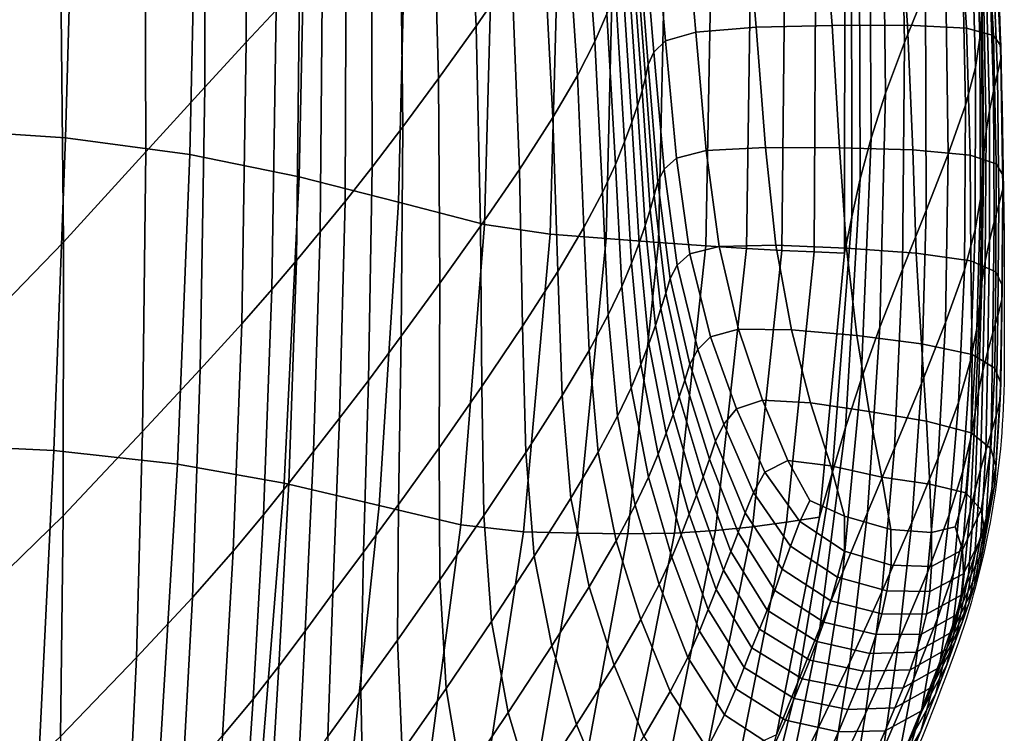
# Model space of a CAD drawing. Units: millimetres. Extents: x -1 to 605, y -613 to 1.
# Drawn here: x 510 to 605, y -408 to -339 of the extents above; entities that cross this region are included whole.
import ezdxf

# ---------------------------------------------------------------- set-up
doc = ezdxf.new("R2010")
doc.units = ezdxf.units.MM
doc.header["$MEASUREMENT"] = 0
doc.layers.add('FABRIC', color=7, linetype='Continuous')
doc.layers.add('GROUND', color=7, linetype='Continuous')

# ---------------------------------------------------------------- blocks, each defined once
blk = doc.blocks.new('FABRIC_UFBP17')
for points in [[(513.552, -331.7, 513.578), (512.86, -303.889, 512.55), (502.926, -315.376, 505.022), (503.75, -342.395, 506.571)], [(531.463, -340.94, 536.298), (534.329, -337.851, 543.786), (534.231, -308.629, 543.972), (531.44, -311.493, 536.313)], [(596.952, -335.941, 609.194), (594.935, -340.978, 593.897), (594.426, -313.211, 595.066), (596.227, -308.972, 610.642)], [(553.628, -339.396, 610.678), (557.081, -334.365, 623.813), (555.508, -311.038, 625.496), (552.513, -315.516, 612.062)], [(527.454, -315.817, 528.67), (527.457, -345.289, 528.889), (531.463, -340.94, 536.298), (531.44, -311.493, 536.313)], [(594.935, -340.978, 593.897), (593.092, -345.85, 578.004), (592.773, -317.308, 578.916), (594.426, -313.211, 595.066)], [(521.688, -322.315, 521.079), (521.767, -351.518, 521.63), (527.457, -345.289, 528.889), (527.454, -315.817, 528.67)], [(549.338, -319.964, 598.537), (550.012, -344.435, 597.409), (553.628, -339.396, 610.678), (552.513, -315.516, 612.062)], [(592.773, -317.308, 578.916), (593.092, -345.85, 578.004), (591.706, -350.185, 562.069), (591.523, -320.952, 562.746)], [(514.893, -319.369, 434.761), (514.02, -350.169, 435.153), (500.061, -349.23, 429.597), (501.406, -318.296, 428.777)], [(601.603, -320.952, 654.343), (601.676, -318.808, 661.484), (602.345, -338.224, 658.883), (602.213, -340.525, 652.093)], [(526.028, -351.787, 441.393), (514.02, -350.169, 435.153), (514.893, -319.369, 434.761), (526.683, -321.027, 441.229)], [(546.26, -324.058, 586.005), (546.559, -349.092, 585.093), (550.012, -344.435, 597.409), (549.338, -319.964, 598.537)], [(566.24, -338.203, 656.651), (564.711, -320.135, 659.274), (563.685, -322.723, 653.056), (565.082, -340.851, 650.765)], [(536.575, -353.915, 448.144), (526.028, -351.787, 441.393), (526.683, -321.027, 441.229), (537.2, -323.124, 448.059)], [(591.523, -320.952, 562.746), (591.706, -350.185, 562.069), (590.663, -354.116, 546.103), (590.573, -324.255, 546.561)], [(601.776, -343.362, 643.998), (601.235, -323.553, 645.939), (601.603, -320.952, 654.343), (602.213, -340.525, 652.093)], [(513.845, -360.247, 514.59), (521.767, -351.518, 521.63), (521.688, -322.315, 521.079), (513.552, -331.7, 513.578)], [(563.685, -322.723, 653.056), (562.187, -325.886, 645.343), (563.407, -344.14, 643.388), (565.082, -340.851, 650.765)], [(546.87, -325.514, 455.131), (546.148, -356.382, 455.237), (536.575, -353.915, 448.144), (537.2, -323.124, 448.059)], [(600.826, -347.01, 634.109), (600.384, -326.856, 635.771), (601.235, -323.553, 645.939), (601.776, -343.362, 643.998)], [(543.597, -352.979, 574.816), (546.559, -349.092, 585.093), (546.26, -324.058, 586.005), (543.551, -327.475, 575.547)], [(586.807, -324.537, 692.448), (579.421, -324.907, 690.56), (580.647, -339.497, 686.637), (587.948, -339.312, 688.375)], [(595.216, -339.299, 689.706), (594.172, -324.338, 693.906), (586.807, -324.537, 692.448), (587.948, -339.312, 688.375)], [(590.663, -354.116, 546.103), (589.847, -357.779, 530.116), (589.824, -327.332, 530.367), (590.573, -324.255, 546.561)], [(600.915, -339.58, 690.09), (599.969, -324.457, 694.37), (594.172, -324.338, 693.906), (595.216, -339.299, 689.706)], [(602.653, -325.041, 693.279), (599.969, -324.457, 694.37), (600.915, -339.58, 690.09), (603.513, -340.28, 688.988)], [(555.265, -327.577, 462.014), (554.434, -358.525, 462.171), (546.148, -356.382, 455.237), (546.87, -325.514, 455.131)], [(574.799, -339.958, 684.488), (573.528, -325.528, 688.226), (570.644, -326.481, 685.434), (571.894, -340.8, 681.926)], [(579.421, -324.907, 690.56), (573.528, -325.528, 688.226), (574.799, -339.958, 684.488), (580.647, -339.497, 686.637)], [(603.44, -325.974, 691.08), (602.653, -325.041, 693.279), (603.513, -340.28, 688.988), (604.218, -341.293, 686.845)], [(562.187, -325.886, 645.343), (560.043, -329.732, 635.731), (561.038, -348.211, 634.093), (563.407, -344.14, 643.388)], [(571.894, -340.8, 681.926), (570.644, -326.481, 685.434), (569.569, -327.635, 682.362), (570.76, -341.885, 679.1)], [(604.239, -342.517, 684.106), (603.546, -327.141, 688.218), (603.44, -325.974, 691.08), (604.218, -341.293, 686.845)], [(540.99, -356.293, 566.053), (543.597, -352.979, 574.816), (543.551, -327.475, 575.547), (541.108, -330.388, 566.63)], [(589.847, -357.779, 530.116), (589.146, -361.308, 514.119), (589.176, -330.295, 514.168), (589.824, -327.332, 530.367)], [(598.862, -331.109, 623.337), (600.384, -326.856, 635.771), (600.826, -347.01, 634.109), (599.152, -351.745, 621.933)], [(603.898, -343.967, 680.793), (603.298, -328.557, 684.696), (603.546, -327.141, 688.218), (604.239, -342.517, 684.106)], [(560.777, -359.462, 468.302), (554.434, -358.525, 462.171), (555.265, -327.577, 462.014), (561.594, -328.491, 468.146)], [(566.158, -359.886, 474.184), (560.777, -359.462, 468.302), (561.594, -328.491, 468.146), (566.904, -328.913, 474.05)], [(569.569, -327.635, 682.362), (569.099, -328.86, 679.192), (570.225, -343.073, 676.156), (570.76, -341.885, 679.1)], [(571.878, -329.294, 480.12), (571.213, -360.27, 480.229), (566.158, -359.886, 474.184), (566.904, -328.913, 474.05)], [(569.099, -328.86, 679.192), (568.892, -330.121, 675.97), (569.957, -344.335, 673.127), (570.225, -343.073, 676.156)], [(576.347, -329.615, 486.436), (575.778, -360.595, 486.519), (571.213, -360.27, 480.229), (571.878, -329.294, 480.12)], [(603.022, -330.24, 680.515), (603.298, -328.557, 684.696), (603.898, -343.967, 680.793), (603.518, -345.657, 676.927)], [(538.827, -332.972, 558.72), (538.602, -359.233, 558.28), (540.99, -356.293, 566.053), (541.108, -330.388, 566.63)], [(561.038, -348.211, 634.093), (560.043, -329.732, 635.731), (557.081, -334.365, 623.813), (557.799, -353.206, 622.454)], [(569.957, -344.335, 673.127), (568.892, -330.121, 675.97), (568.606, -331.381, 672.746), (569.626, -345.64, 670.043)], [(579.691, -360.842, 493.134), (575.778, -360.595, 486.519), (576.347, -329.615, 486.436), (580.143, -329.856, 493.081)], [(583.114, -361.03, 499.993), (579.691, -360.842, 493.134), (580.143, -329.856, 493.081), (583.435, -330.036, 499.973)], [(586.39, -330.176, 507.029), (586.212, -361.179, 507.015), (583.114, -361.03, 499.993), (583.435, -330.036, 499.973)], [(589.176, -330.295, 514.168), (589.146, -361.308, 514.119), (586.212, -361.179, 507.015), (586.39, -330.176, 507.029)], [(602.754, -332.119, 675.759), (603.022, -330.24, 680.515), (603.518, -345.657, 676.927), (603.141, -347.53, 672.55)], [(596.952, -335.941, 609.194), (598.862, -331.109, 623.337), (599.152, -351.745, 621.933), (597.033, -357.162, 608.029)], [(504.286, -370.072, 508.094), (513.845, -360.247, 514.59), (513.552, -331.7, 513.578), (503.75, -342.395, 506.571)], [(569.626, -345.64, 670.043), (568.606, -331.381, 672.746), (568.219, -332.731, 669.361), (569.201, -347.06, 666.774)], [(602.812, -349.528, 667.707), (602.529, -334.123, 670.513), (602.754, -332.119, 675.759), (603.141, -347.53, 672.55)], [(536.601, -335.402, 551.283), (536.296, -361.996, 550.971), (538.602, -359.233, 558.28), (538.827, -332.972, 558.72)], [(568.219, -332.731, 669.361), (567.71, -334.258, 665.656), (568.652, -348.667, 663.188), (569.201, -347.06, 666.774)], [(602.572, -351.593, 662.441), (602.38, -336.182, 664.86), (602.529, -334.123, 670.513), (602.812, -349.528, 667.707)], [(557.799, -353.206, 622.454), (557.081, -334.365, 623.813), (553.628, -339.396, 610.678), (554.045, -358.683, 609.559)], [(567.71, -334.258, 665.656), (567.058, -336.053, 661.472), (567.948, -350.533, 659.157), (568.652, -348.667, 663.188)], [(533.937, -364.783, 543.604), (536.296, -361.996, 550.971), (536.601, -335.402, 551.283), (534.329, -337.851, 543.786)], [(567.948, -350.533, 659.157), (567.058, -336.053, 661.472), (566.24, -338.203, 656.651), (567.06, -352.729, 654.549)], [(594.744, -362.859, 592.958), (594.935, -340.978, 593.897), (596.952, -335.941, 609.194), (597.033, -357.162, 608.029)], [(602.345, -338.224, 658.883), (602.38, -336.182, 664.86), (602.572, -351.593, 662.441), (602.466, -353.666, 656.797)], [(531.017, -368.115, 536.276), (533.937, -364.783, 543.604), (534.329, -337.851, 543.786), (531.463, -340.94, 536.298)], [(567.06, -352.729, 654.549), (566.24, -338.203, 656.651), (565.082, -340.851, 650.765), (565.809, -355.431, 648.914)], [(602.213, -340.525, 652.093), (602.345, -338.224, 658.883), (602.466, -353.666, 656.797), (602.268, -356.046, 650.292)], [(553.628, -339.396, 610.678), (550.012, -344.435, 597.409), (550.129, -364.199, 596.497), (554.045, -358.683, 609.559)], [(574.799, -339.958, 684.488), (575.824, -351.371, 681.687), (581.546, -351.082, 683.654), (580.647, -339.497, 686.637)], [(580.647, -339.497, 686.637), (581.546, -351.082, 683.654), (588.661, -351.12, 685.226), (587.948, -339.312, 688.375)], [(588.661, -351.12, 685.226), (595.734, -351.336, 686.408), (595.216, -339.299, 689.706), (587.948, -339.312, 688.375)], [(595.734, -351.336, 686.408), (601.272, -351.826, 686.681), (600.915, -339.58, 690.09), (595.216, -339.299, 689.706)], [(600.915, -339.58, 690.09), (601.272, -351.826, 686.681), (603.782, -352.683, 685.526), (603.513, -340.28, 688.988)], [(565.082, -340.851, 650.765), (563.407, -344.14, 643.388), (564.018, -358.815, 641.803), (565.809, -355.431, 648.914)], [(571.747, -353.197, 676.692), (572.933, -352.131, 679.324), (571.894, -340.8, 681.926), (570.76, -341.885, 679.1)], [(572.933, -352.131, 679.324), (575.824, -351.371, 681.687), (574.799, -339.958, 684.488), (571.894, -340.8, 681.926)], [(601.756, -359.029, 642.446), (601.776, -343.362, 643.998), (602.213, -340.525, 652.093), (602.268, -356.046, 650.292)], [(603.513, -340.28, 688.988), (603.782, -352.683, 685.526), (604.439, -353.81, 683.392), (604.218, -341.293, 686.845)], [(527.457, -345.289, 528.889), (527.028, -372.517, 529.085), (531.017, -368.115, 536.276), (531.463, -340.94, 536.298)], [(592.564, -368.432, 577.277), (593.092, -345.85, 578.004), (594.935, -340.978, 593.897), (594.744, -362.859, 592.958)], [(604.439, -353.81, 683.392), (604.42, -355.111, 680.725), (604.239, -342.517, 684.106), (604.218, -341.293, 686.845)], [(570.225, -343.073, 676.156), (571.143, -354.402, 673.918), (571.747, -353.197, 676.692), (570.76, -341.885, 679.1)], [(604.42, -355.111, 680.725), (604.034, -356.596, 677.566), (603.898, -343.967, 680.793), (604.239, -342.517, 684.106)], [(569.957, -344.335, 673.127), (570.804, -355.713, 671.017), (571.143, -354.402, 673.918), (570.225, -343.073, 676.156)], [(600.706, -362.913, 632.778), (600.826, -347.01, 634.109), (601.776, -343.362, 643.998), (601.756, -359.029, 642.446)], [(550.012, -344.435, 597.409), (546.559, -349.092, 585.093), (546.407, -369.312, 584.357), (550.129, -364.199, 596.497)], [(563.407, -344.14, 643.388), (561.038, -348.211, 634.093), (561.508, -363.057, 632.766), (564.018, -358.815, 641.803)], [(570.415, -357.101, 668.003), (570.804, -355.713, 671.017), (569.957, -344.335, 673.127), (569.626, -345.64, 670.043)], [(603.898, -343.967, 680.793), (604.034, -356.596, 677.566), (603.592, -358.272, 673.954), (603.518, -345.657, 676.927)], [(521.767, -351.518, 521.63), (521.462, -378.513, 522.132), (527.028, -372.517, 529.085), (527.457, -345.289, 528.889)], [(569.941, -358.618, 664.777), (570.415, -357.101, 668.003), (569.626, -345.64, 670.043), (569.201, -347.06, 666.774)], [(591.706, -350.185, 562.069), (593.092, -345.85, 578.004), (592.564, -368.432, 577.277), (590.768, -373.478, 561.546)], [(603.518, -345.657, 676.927), (603.592, -358.272, 673.954), (603.142, -360.102, 669.895), (603.141, -347.53, 672.55)], [(568.652, -348.667, 663.188), (569.348, -360.32, 661.239), (569.941, -358.618, 664.777), (569.201, -347.06, 666.774)], [(599.152, -351.745, 621.933), (600.826, -347.01, 634.109), (600.706, -362.913, 632.778), (598.895, -367.995, 620.805)], [(561.508, -363.057, 632.766), (561.038, -348.211, 634.093), (557.799, -353.206, 622.454), (558.102, -368.334, 621.352)], [(603.142, -360.102, 669.895), (602.73, -362.049, 665.395), (602.812, -349.528, 667.707), (603.141, -347.53, 672.55)], [(500.061, -349.23, 429.597), (514.02, -350.169, 435.153), (512.9, -380.329, 436.259), (498.743, -379.67, 431.076)], [(546.407, -369.312, 584.357), (546.559, -349.092, 585.093), (543.597, -352.979, 574.816), (543.232, -373.578, 574.225)], [(567.948, -350.533, 659.157), (568.602, -362.262, 657.291), (569.348, -360.32, 661.239), (568.652, -348.667, 663.188)], [(512.9, -380.329, 436.259), (514.02, -350.169, 435.153), (526.028, -351.787, 441.393), (524.838, -381.657, 442.254)], [(590.663, -354.116, 546.103), (591.706, -350.185, 562.069), (590.768, -373.478, 561.546), (589.26, -378.128, 545.776)], [(602.73, -362.049, 665.395), (602.403, -364.075, 660.459), (602.572, -351.593, 662.441), (602.812, -349.528, 667.707)], [(567.668, -364.498, 652.833), (568.602, -362.262, 657.291), (567.948, -350.533, 659.157), (567.06, -352.729, 654.549)], [(575.824, -351.371, 681.687), (577.054, -360.637, 679.571), (582.54, -360.524, 681.358), (581.546, -351.082, 683.654)], [(581.546, -351.082, 683.654), (582.54, -360.524, 681.358), (589.331, -360.814, 682.743), (588.661, -351.12, 685.226)], [(589.331, -360.814, 682.743), (596.072, -361.301, 683.744), (595.734, -351.336, 686.408), (588.661, -351.12, 685.226)], [(513.814, -386.625, 515.514), (521.462, -378.513, 522.132), (521.767, -351.518, 521.63), (513.845, -360.247, 514.59)], [(524.838, -381.657, 442.254), (526.028, -351.787, 441.393), (536.575, -353.915, 448.144), (535.112, -383.489, 448.859)], [(573.001, -362.465, 674.856), (574.225, -361.356, 677.361), (572.933, -352.131, 679.324), (571.747, -353.197, 676.692)], [(574.225, -361.356, 677.361), (577.054, -360.637, 679.571), (575.824, -351.371, 681.687), (572.933, -352.131, 679.324)], [(596.072, -361.301, 683.744), (601.347, -362.043, 683.869), (601.272, -351.826, 686.681), (595.734, -351.336, 686.408)], [(597.033, -357.162, 608.029), (599.152, -351.745, 621.933), (598.895, -367.995, 620.805), (596.569, -373.865, 607.093)], [(601.272, -351.826, 686.681), (601.347, -362.043, 683.869), (603.735, -363.098, 682.624), (603.782, -352.683, 685.526)], [(602.572, -351.593, 662.441), (602.403, -364.075, 660.459), (602.21, -366.144, 655.094), (602.466, -353.666, 656.797)], [(543.232, -373.578, 574.225), (543.597, -352.979, 574.816), (540.99, -356.293, 566.053), (540.461, -377.216, 565.587)], [(558.102, -368.334, 621.352), (557.799, -353.206, 622.454), (554.045, -358.683, 609.559), (554.163, -374.163, 608.65)], [(566.365, -367.235, 647.393), (567.668, -364.498, 652.833), (567.06, -352.729, 654.549), (565.809, -355.431, 648.914)], [(571.143, -354.402, 673.918), (572.327, -363.745, 672.182), (573.001, -362.465, 674.856), (571.747, -353.197, 676.692)], [(603.782, -352.683, 685.526), (603.735, -363.098, 682.624), (604.354, -364.375, 680.46), (604.439, -353.81, 683.392)], [(536.575, -353.915, 448.144), (546.148, -356.382, 455.237), (544.277, -385.655, 455.869), (535.112, -383.489, 448.859)], [(587.945, -382.514, 529.982), (589.847, -357.779, 530.116), (590.663, -354.116, 546.103), (589.26, -378.128, 545.776)], [(602.466, -353.666, 656.797), (602.21, -366.144, 655.094), (601.921, -368.565, 648.826), (602.268, -356.046, 650.292)], [(604.354, -364.375, 680.46), (604.319, -365.78, 677.826), (604.42, -355.111, 680.725), (604.439, -353.81, 683.392)], [(570.804, -355.713, 671.017), (571.909, -365.153, 669.345), (572.327, -363.745, 672.182), (571.143, -354.402, 673.918)], [(564.018, -358.815, 641.803), (564.512, -370.68, 640.496), (566.365, -367.235, 647.393), (565.809, -355.431, 648.914)], [(571.452, -366.644, 666.351), (571.909, -365.153, 669.345), (570.804, -355.713, 671.017), (570.415, -357.101, 668.003)], [(601.921, -368.565, 648.826), (601.307, -371.649, 641.184), (601.756, -359.029, 642.446), (602.268, -356.046, 650.292)], [(604.319, -365.78, 677.826), (603.921, -367.312, 674.781), (604.034, -356.596, 677.566), (604.42, -355.111, 680.725)], [(540.99, -356.293, 566.053), (538.602, -359.233, 558.28), (537.95, -380.443, 557.924), (540.461, -377.216, 565.587)], [(546.148, -356.382, 455.237), (554.434, -358.525, 462.171), (552.141, -387.504, 462.758), (544.277, -385.655, 455.869)], [(604.034, -356.596, 677.566), (603.921, -367.312, 674.781), (603.452, -368.969, 671.383), (603.592, -358.272, 673.954)], [(570.923, -368.261, 663.129), (571.452, -366.644, 666.351), (570.415, -357.101, 668.003), (569.941, -358.618, 664.777)], [(586.726, -386.768, 514.174), (589.146, -361.308, 514.119), (589.847, -357.779, 530.116), (587.945, -382.514, 529.982)], [(593.975, -380.108, 592.203), (594.744, -362.859, 592.958), (597.033, -357.162, 608.029), (596.569, -373.865, 607.093)], [(554.045, -358.683, 609.559), (550.129, -364.199, 596.497), (550.051, -380.062, 595.748), (554.163, -374.163, 608.65)], [(552.141, -387.504, 462.758), (554.434, -358.525, 462.171), (560.777, -359.462, 468.302), (558.189, -388.174, 468.859)], [(561.508, -363.057, 632.766), (561.928, -375.04, 631.669), (564.512, -370.68, 640.496), (564.018, -358.815, 641.803)], [(569.348, -360.32, 661.239), (570.288, -370.046, 659.606), (570.923, -368.261, 663.129), (569.941, -358.618, 664.777)], [(603.592, -358.272, 673.954), (603.452, -368.969, 671.383), (602.956, -370.741, 667.602), (603.142, -360.102, 669.895)], [(538.602, -359.233, 558.28), (536.296, -361.996, 550.971), (535.555, -383.477, 550.72), (537.95, -380.443, 557.924)], [(558.189, -388.174, 468.859), (560.777, -359.462, 468.302), (566.158, -359.886, 474.184), (563.357, -388.317, 474.713)], [(601.307, -371.649, 641.184), (600.14, -375.708, 631.695), (600.706, -362.913, 632.778), (601.756, -359.029, 642.446)], [(504.563, -395.621, 509.487), (513.814, -386.625, 515.514), (513.845, -360.247, 514.59), (504.286, -370.072, 508.094)], [(566.158, -359.886, 474.184), (571.213, -360.27, 480.229), (568.257, -388.376, 480.718), (563.357, -388.317, 474.713)], [(571.213, -360.27, 480.229), (575.778, -360.595, 486.519), (572.755, -388.307, 486.953), (568.257, -388.376, 480.718)], [(568.602, -362.262, 657.291), (569.512, -372.044, 655.71), (570.288, -370.046, 659.606), (569.348, -360.32, 661.239)], [(572.755, -388.307, 486.953), (575.778, -360.595, 486.519), (579.691, -360.842, 493.134), (576.717, -388.07, 493.491)], [(578.936, -368.622, 677.887), (577.054, -360.637, 679.571), (574.225, -361.356, 677.361), (576.234, -369.354, 675.771)], [(582.54, -360.524, 681.358), (577.054, -360.637, 679.571), (578.936, -368.622, 677.887), (584.049, -368.682, 679.499)], [(589.331, -360.814, 682.743), (582.54, -360.524, 681.358), (584.049, -368.682, 679.499), (590.34, -369.25, 680.667)], [(602.956, -370.741, 667.602), (602.478, -372.619, 663.406), (602.73, -362.049, 665.395), (603.142, -360.102, 669.895)], [(576.234, -369.354, 675.771), (574.225, -361.356, 677.361), (573.001, -362.465, 674.856), (574.99, -370.58, 673.307)], [(576.717, -388.07, 493.491), (579.691, -360.842, 493.134), (583.114, -361.03, 499.993), (580.277, -387.707, 500.259)], [(583.114, -361.03, 499.993), (586.212, -361.179, 507.015), (583.569, -387.259, 507.178), (580.277, -387.707, 500.259)], [(586.212, -361.179, 507.015), (589.146, -361.308, 514.119), (586.726, -386.768, 514.174), (583.569, -387.259, 507.178)], [(596.576, -370.044, 681.447), (596.072, -361.301, 683.744), (589.331, -360.814, 682.743), (590.34, -369.25, 680.667)], [(601.449, -371.08, 681.381), (601.347, -362.043, 683.869), (596.072, -361.301, 683.744), (596.576, -370.044, 681.447)], [(535.555, -383.477, 550.72), (536.296, -361.996, 550.971), (533.937, -364.783, 543.604), (533.134, -386.535, 543.457)], [(568.563, -374.295, 651.368), (569.512, -372.044, 655.71), (568.602, -362.262, 657.291), (567.668, -364.498, 652.833)], [(573.001, -362.465, 674.856), (572.327, -363.745, 672.182), (574.249, -372.003, 670.652), (574.99, -370.58, 673.307)], [(603.735, -363.098, 682.624), (601.347, -362.043, 683.869), (601.449, -371.08, 681.381), (603.651, -372.375, 680.011)], [(602.478, -372.619, 663.406), (602.062, -374.597, 658.764), (602.403, -364.075, 660.459), (602.73, -362.049, 665.395)], [(558.431, -380.524, 620.439), (561.928, -375.04, 631.669), (561.508, -363.057, 632.766), (558.102, -368.334, 621.352)], [(591.361, -386.314, 576.699), (592.564, -368.432, 577.277), (594.744, -362.859, 592.958), (593.975, -380.108, 592.203)], [(600.706, -362.913, 632.778), (600.14, -375.708, 631.695), (598.19, -381.051, 619.887), (598.895, -367.995, 620.805)], [(604.354, -364.375, 680.46), (603.735, -363.098, 682.624), (603.651, -372.375, 680.011), (604.214, -373.84, 677.787)], [(550.129, -364.199, 596.497), (546.407, -369.312, 584.357), (546.131, -385.547, 583.735), (550.051, -380.062, 595.748)], [(567.25, -377.037, 646.087), (568.563, -374.295, 651.368), (567.668, -364.498, 652.833), (566.365, -367.235, 647.393)], [(572.327, -363.745, 672.182), (571.909, -365.153, 669.345), (573.746, -373.55, 667.817), (574.249, -372.003, 670.652)], [(602.403, -364.075, 660.459), (602.062, -374.597, 658.764), (601.752, -376.664, 653.643), (602.21, -366.144, 655.094)], [(604.166, -375.382, 675.159), (604.319, -365.78, 677.826), (604.354, -364.375, 680.46), (604.214, -373.84, 677.787)], [(533.134, -386.535, 543.457), (533.937, -364.783, 543.604), (531.017, -368.115, 536.276), (530.202, -390.064, 536.258)], [(573.746, -373.55, 667.817), (571.909, -365.153, 669.345), (571.452, -366.644, 666.351), (573.216, -375.15, 664.815)], [(602.21, -366.144, 655.094), (601.752, -376.664, 653.643), (601.327, -379.134, 647.582), (601.921, -368.565, 648.826)], [(603.773, -376.985, 672.204), (603.921, -367.312, 674.781), (604.319, -365.78, 677.826), (604.166, -375.382, 675.159)], [(564.512, -370.68, 640.496), (565.383, -380.502, 639.371), (567.25, -377.037, 646.087), (566.365, -367.235, 647.393)], [(573.216, -375.15, 664.815), (571.452, -366.644, 666.351), (570.923, -368.261, 663.129), (572.63, -376.845, 661.59)], [(603.452, -368.969, 671.383), (603.921, -367.312, 674.781), (603.773, -376.985, 672.204), (603.303, -378.633, 669)], [(531.017, -368.115, 536.276), (527.028, -372.517, 529.085), (526.279, -394.509, 529.248), (530.202, -390.064, 536.258)], [(554.381, -386.621, 607.89), (558.431, -380.524, 620.439), (558.102, -368.334, 621.352), (554.163, -374.163, 608.65)], [(570.923, -368.261, 663.129), (570.288, -370.046, 659.606), (571.959, -378.675, 658.086), (572.63, -376.845, 661.59)], [(598.895, -367.995, 620.805), (598.19, -381.051, 619.887), (595.658, -387.276, 606.328), (596.569, -373.865, 607.093)], [(546.131, -385.547, 583.735), (546.407, -369.312, 584.357), (543.232, -373.578, 574.225), (542.764, -390.138, 573.699)], [(581.226, -375.463, 676.547), (578.936, -368.622, 677.887), (576.234, -369.354, 675.771), (578.73, -376.316, 674.475)], [(584.049, -368.682, 679.499), (578.936, -368.622, 677.887), (581.226, -375.463, 676.547), (585.875, -375.721, 677.97)], [(590.34, -369.25, 680.667), (584.049, -368.682, 679.499), (585.875, -375.721, 677.97), (591.535, -376.571, 678.895)], [(590.768, -373.478, 561.546), (592.564, -368.432, 577.277), (591.361, -386.314, 576.699), (588.974, -392.07, 561.145)], [(597.069, -377.492, 679.474), (596.576, -370.044, 681.447), (590.34, -369.25, 680.667), (591.535, -376.571, 678.895)], [(601.327, -379.134, 647.582), (600.565, -382.322, 640.115), (601.307, -371.649, 641.184), (601.921, -368.565, 648.826)], [(602.956, -370.741, 667.602), (603.452, -368.969, 671.383), (603.303, -378.633, 669), (602.786, -380.353, 665.478)], [(570.288, -370.046, 659.606), (569.512, -372.044, 655.71), (571.173, -380.682, 654.248), (571.959, -378.675, 658.086)], [(578.73, -376.316, 674.475), (576.234, -369.354, 675.771), (574.99, -370.58, 673.307), (577.518, -377.803, 671.978)], [(601.356, -378.637, 679.244), (601.449, -371.08, 681.381), (596.576, -370.044, 681.447), (597.069, -377.492, 679.474)], [(561.928, -375.04, 631.669), (562.772, -384.928, 630.723), (565.383, -380.502, 639.371), (564.512, -370.68, 640.496)], [(574.99, -370.58, 673.307), (574.249, -372.003, 670.652), (576.724, -379.446, 669.277), (577.518, -377.803, 671.978)], [(603.651, -372.375, 680.011), (601.449, -371.08, 681.381), (601.356, -378.637, 679.244), (603.273, -380.154, 677.743)], [(602.253, -382.175, 661.569), (602.478, -372.619, 663.406), (602.956, -370.741, 667.602), (602.786, -380.353, 665.478)], [(571.173, -380.682, 654.248), (569.512, -372.044, 655.71), (568.563, -374.295, 651.368), (570.243, -382.908, 650.019)], [(574.249, -372.003, 670.652), (573.746, -373.55, 667.817), (576.132, -381.165, 666.398), (576.724, -379.446, 669.277)], [(600.565, -382.322, 640.115), (599.242, -386.54, 630.778), (600.14, -375.708, 631.695), (601.307, -371.649, 641.184)], [(527.028, -372.517, 529.085), (521.462, -378.513, 522.132), (520.883, -400.316, 522.548), (526.279, -394.509, 529.248)], [(601.736, -384.126, 657.204), (602.062, -374.597, 658.764), (602.478, -372.619, 663.406), (602.253, -382.175, 661.569)], [(604.214, -373.84, 677.787), (603.651, -372.375, 680.011), (603.273, -380.154, 677.743), (603.736, -381.859, 675.437)], [(542.764, -390.138, 573.699), (543.232, -373.578, 574.225), (540.461, -377.216, 565.587), (539.812, -394.114, 565.132)], [(576.132, -381.165, 666.398), (573.746, -373.55, 667.817), (573.216, -375.15, 664.815), (575.525, -382.879, 663.366)], [(589.26, -378.128, 545.776), (590.768, -373.478, 561.546), (588.974, -392.07, 561.145), (586.756, -397.488, 545.552)], [(595.658, -387.276, 606.328), (592.747, -393.977, 591.587), (593.975, -380.108, 592.203), (596.569, -373.865, 607.093)], [(603.661, -383.566, 672.792), (604.166, -375.382, 675.159), (604.214, -373.84, 677.787), (603.736, -381.859, 675.437)], [(550.051, -380.062, 595.748), (550.136, -392.826, 595.105), (554.381, -386.621, 607.89), (554.163, -374.163, 608.65)], [(559.228, -390.547, 619.65), (562.772, -384.928, 630.723), (561.928, -375.04, 631.669), (558.431, -380.524, 620.439)], [(570.243, -382.908, 650.019), (568.563, -374.295, 651.368), (567.25, -377.037, 646.087), (568.961, -385.611, 644.886)], [(601.752, -376.664, 653.643), (602.062, -374.597, 658.764), (601.736, -384.126, 657.204), (601.265, -386.235, 652.315)], [(575.525, -382.879, 663.366), (573.216, -375.15, 664.815), (572.63, -376.845, 661.59), (574.882, -384.635, 660.133)], [(581.48, -382.432, 673.397), (583.679, -381.296, 675.463), (581.226, -375.463, 676.547), (578.73, -376.316, 674.475)], [(581.226, -375.463, 676.547), (583.679, -381.296, 675.463), (587.817, -381.808, 676.662), (585.875, -375.721, 677.97)], [(585.875, -375.721, 677.97), (587.817, -381.808, 676.662), (592.762, -382.918, 677.326), (591.535, -376.571, 678.895)], [(600.14, -375.708, 631.695), (599.242, -386.54, 630.778), (597.138, -392.102, 619.109), (598.19, -381.051, 619.887)], [(603.277, -385.254, 669.901), (603.773, -376.985, 672.204), (604.166, -375.382, 675.159), (603.661, -383.566, 672.792)], [(572.63, -376.845, 661.59), (571.959, -378.675, 658.086), (574.179, -386.48, 656.653), (574.882, -384.635, 660.133)], [(580.387, -384.391, 670.8), (581.48, -382.432, 673.397), (578.73, -376.316, 674.475), (577.518, -377.803, 671.978)], [(592.762, -382.918, 677.326), (597.379, -383.574, 677.784), (597.069, -377.492, 679.474), (591.535, -376.571, 678.895)], [(601.327, -379.134, 647.582), (601.752, -376.664, 653.643), (601.265, -386.235, 652.315), (600.64, -388.806, 646.446)], [(540.461, -377.216, 565.587), (537.95, -380.443, 557.924), (537.136, -397.756, 557.523), (539.812, -394.114, 565.132)], [(567.25, -377.037, 646.087), (565.383, -380.502, 639.371), (567.12, -389.05, 638.333), (568.961, -385.611, 644.886)], [(576.724, -379.446, 669.277), (579.568, -386.346, 668.005), (580.387, -384.391, 670.8), (577.518, -377.803, 671.978)], [(597.379, -383.574, 677.784), (600.847, -384.414, 677.484), (601.356, -378.637, 679.244), (597.069, -377.492, 679.474)], [(603.303, -378.633, 669), (603.773, -376.985, 672.204), (603.277, -385.254, 669.901), (602.817, -386.906, 666.858)], [(520.883, -400.316, 522.548), (521.462, -378.513, 522.132), (513.814, -386.625, 515.514), (513.531, -407.93, 516.282)], [(571.959, -378.675, 658.086), (571.173, -380.682, 654.248), (573.396, -388.463, 652.876), (574.179, -386.48, 656.653)], [(584.652, -402.682, 529.935), (587.945, -382.514, 529.982), (589.26, -378.128, 545.776), (586.756, -397.488, 545.552)], [(601.356, -378.637, 679.244), (600.847, -384.414, 677.484), (602.343, -386.076, 675.875), (603.273, -380.154, 677.743)], [(602.786, -380.353, 665.478), (603.303, -378.633, 669), (602.817, -386.906, 666.858), (602.292, -388.587, 663.56)], [(498.743, -379.67, 431.076), (512.9, -380.329, 436.259), (511.484, -409.506, 437.993), (497.374, -409.19, 433.118)], [(576.132, -381.165, 666.398), (578.885, -388.258, 665.051), (579.568, -386.346, 668.005), (576.724, -379.446, 669.277)], [(599.661, -392.143, 639.141), (600.565, -382.322, 640.115), (601.327, -379.134, 647.582), (600.64, -388.806, 646.446)], [(511.484, -409.506, 437.993), (512.9, -380.329, 436.259), (524.838, -381.657, 442.254), (523.096, -410.436, 443.748)], [(537.95, -380.443, 557.924), (535.555, -383.477, 550.72), (534.612, -401.136, 550.383), (537.136, -397.756, 557.523)], [(546.131, -385.547, 583.735), (546.056, -398.629, 583.167), (550.136, -392.826, 595.105), (550.051, -380.062, 595.748)], [(555.101, -396.843, 607.222), (559.228, -390.547, 619.65), (558.431, -380.524, 620.439), (554.381, -386.621, 607.89)], [(565.383, -380.502, 639.371), (562.772, -384.928, 630.723), (564.513, -393.487, 629.849), (567.12, -389.05, 638.333)], [(573.396, -388.463, 652.876), (571.173, -380.682, 654.248), (570.243, -382.908, 650.019), (572.511, -390.631, 648.756)], [(592.747, -393.977, 591.587), (589.657, -400.753, 576.233), (591.361, -386.314, 576.699), (593.975, -380.108, 592.203)], [(601.715, -390.364, 659.904), (602.253, -382.175, 661.569), (602.786, -380.353, 665.478), (602.292, -388.587, 663.56)], [(603.273, -380.154, 677.743), (602.343, -386.076, 675.875), (602.639, -388.089, 673.473), (603.736, -381.859, 675.437)], [(523.096, -410.436, 443.748), (524.838, -381.657, 442.254), (535.112, -383.489, 448.859), (532.834, -411.825, 450.161)], [(578.198, -390.089, 661.974), (578.885, -388.258, 665.051), (576.132, -381.165, 666.398), (575.525, -382.879, 663.366)], [(584.835, -387.188, 672.749), (585.802, -385.148, 674.487), (583.679, -381.296, 675.463), (581.48, -382.432, 673.397)], [(583.679, -381.296, 675.463), (585.802, -385.148, 674.487), (589.151, -386.675, 675.086), (587.817, -381.808, 676.662)], [(598.19, -381.051, 619.887), (597.138, -392.102, 619.109), (594.401, -398.624, 605.68), (595.658, -387.276, 606.328)], [(583.931, -389.575, 670.041), (584.835, -387.188, 672.749), (581.48, -382.432, 673.397), (580.387, -384.391, 670.8)], [(582.604, -407.763, 514.304), (586.726, -386.768, 514.174), (587.945, -382.514, 529.982), (584.652, -402.682, 529.935)], [(587.817, -381.808, 676.662), (589.151, -386.675, 675.086), (593.604, -387.965, 675.544), (592.762, -382.918, 677.326)], [(598.128, -396.552, 629.945), (599.242, -386.54, 630.778), (600.565, -382.322, 640.115), (599.661, -392.143, 639.141)], [(601.097, -392.305, 655.789), (601.736, -384.126, 657.204), (602.253, -382.175, 661.569), (601.715, -390.364, 659.904)], [(602.639, -388.089, 673.473), (602.504, -389.983, 670.794), (603.661, -383.566, 672.792), (603.736, -381.859, 675.437)], [(534.612, -401.136, 550.383), (535.555, -383.477, 550.72), (533.134, -386.535, 543.457), (532.118, -404.327, 543.224)], [(535.112, -383.489, 448.859), (544.277, -385.655, 455.869), (541.323, -413.521, 457.013), (532.834, -411.825, 450.161)], [(572.511, -390.631, 648.756), (570.243, -382.908, 650.019), (568.961, -385.611, 644.886), (571.293, -393.263, 643.762)], [(577.496, -391.895, 658.731), (578.198, -390.089, 661.974), (575.525, -382.879, 663.366), (574.882, -384.635, 660.133)], [(593.604, -387.965, 675.544), (597.529, -388.261, 675.973), (597.379, -383.574, 677.784), (592.762, -382.918, 677.326)], [(597.529, -388.261, 675.973), (599.822, -387.696, 676.051), (600.847, -384.414, 677.484), (597.379, -383.574, 677.784)], [(602.504, -389.983, 670.794), (602.12, -391.762, 667.941), (603.277, -385.254, 669.901), (603.661, -383.566, 672.792)], [(579.568, -386.346, 668.005), (583.146, -391.79, 667.163), (583.931, -389.575, 670.041), (580.387, -384.391, 670.8)], [(600.847, -384.414, 677.484), (599.822, -387.696, 676.051), (600.54, -389.934, 674.482), (602.343, -386.076, 675.875)], [(601.265, -386.235, 652.315), (601.736, -384.126, 657.204), (601.097, -392.305, 655.789), (600.451, -394.475, 651.112)], [(564.513, -393.487, 629.849), (562.772, -384.928, 630.723), (559.228, -390.547, 619.65), (560.931, -399.179, 618.917)], [(574.179, -386.48, 656.653), (576.765, -393.737, 655.276), (577.496, -391.895, 658.731), (574.882, -384.635, 660.133)], [(589.151, -386.675, 675.086), (585.802, -385.148, 674.487), (584.835, -387.188, 672.749), (589.151, -390.054, 672.75)], [(603.277, -385.254, 669.901), (602.12, -391.762, 667.941), (601.666, -393.431, 665.014), (602.817, -386.906, 666.858)], [(544.277, -385.655, 455.869), (552.141, -387.504, 462.758), (548.518, -414.884, 463.78), (541.323, -413.521, 457.013)], [(542.5, -403.522, 573.161), (546.056, -398.629, 583.167), (546.131, -385.547, 583.735), (542.764, -390.138, 573.699)], [(568.961, -385.611, 644.886), (567.12, -389.05, 638.333), (569.508, -396.643, 637.362), (571.293, -393.263, 643.762)], [(578.885, -388.258, 665.051), (582.421, -393.842, 664.157), (583.146, -391.79, 667.163), (579.568, -386.346, 668.005)], [(591.361, -386.314, 576.699), (589.657, -400.753, 576.233), (586.589, -407.198, 560.834), (588.974, -392.07, 561.145)], [(600.64, -388.806, 646.446), (601.265, -386.235, 652.315), (600.451, -394.475, 651.112), (599.603, -397.163, 645.424)], [(602.343, -386.076, 675.875), (600.54, -389.934, 674.482), (600.623, -392.221, 671.964), (602.639, -388.089, 673.473)], [(513.531, -407.93, 516.282), (513.814, -386.625, 515.514), (504.563, -395.621, 509.487), (504.606, -416.255, 510.648)], [(532.118, -404.327, 543.224), (533.134, -386.535, 543.457), (530.202, -390.064, 536.258), (529.176, -407.868, 536.167)], [(550.136, -392.826, 595.105), (550.744, -403.295, 594.513), (555.101, -396.843, 607.222), (554.381, -386.621, 607.89)], [(573.396, -388.463, 652.876), (575.995, -395.673, 651.564), (576.765, -393.737, 655.276), (574.179, -386.48, 656.653)], [(580.277, -387.707, 500.259), (583.569, -387.259, 507.178), (579.142, -409.357, 507.471), (575.59, -410.871, 500.707)], [(583.569, -387.259, 507.178), (586.726, -386.768, 514.174), (582.604, -407.763, 514.304), (579.142, -409.357, 507.471)], [(589.151, -390.054, 672.75), (584.835, -387.188, 672.749), (583.931, -389.575, 670.041), (588.488, -392.569, 669.975)], [(593.604, -387.965, 675.544), (589.151, -386.675, 675.086), (589.151, -390.054, 672.75), (593.646, -391.386, 673.134)], [(594.401, -398.624, 605.68), (591.18, -405.721, 591.066), (592.747, -393.977, 591.587), (595.658, -387.276, 606.328)], [(597.138, -392.102, 619.109), (599.242, -386.54, 630.778), (598.128, -396.552, 629.945), (595.84, -402.337, 618.402)], [(602.817, -386.906, 666.858), (601.666, -393.431, 665.014), (601.136, -395.089, 661.887), (602.292, -388.587, 663.56)], [(548.518, -414.884, 463.78), (552.141, -387.504, 462.758), (558.189, -388.174, 468.859), (554.08, -415.063, 469.806)], [(554.08, -415.063, 469.806), (558.189, -388.174, 468.859), (563.357, -388.317, 474.713), (558.882, -414.675, 475.597)], [(563.357, -388.317, 474.713), (568.257, -388.376, 480.718), (563.506, -414.126, 481.528), (558.882, -414.675, 475.597)], [(568.257, -388.376, 480.718), (572.755, -388.307, 486.953), (567.861, -413.336, 487.666), (563.506, -414.126, 481.528)], [(567.861, -413.336, 487.666), (572.755, -388.307, 486.953), (576.717, -388.07, 493.491), (571.859, -412.224, 494.082)], [(571.859, -412.224, 494.082), (576.717, -388.07, 493.491), (580.277, -387.707, 500.259), (575.59, -410.871, 500.707)], [(581.697, -395.742, 661.069), (582.421, -393.842, 664.157), (578.885, -388.258, 665.051), (578.198, -390.089, 661.974)], [(597.542, -391.525, 673.64), (597.529, -388.261, 675.973), (593.604, -387.965, 675.544), (593.646, -391.386, 673.134)], [(600.54, -389.934, 674.482), (599.822, -387.696, 676.051), (597.529, -388.261, 675.973), (597.542, -391.525, 673.64)], [(600.623, -392.221, 671.964), (600.398, -394.282, 669.234), (602.504, -389.983, 670.794), (602.639, -388.089, 673.473)], [(567.12, -389.05, 638.333), (564.513, -393.487, 629.849), (566.926, -401.05, 629.027), (569.508, -396.643, 637.362)], [(575.172, -397.761, 647.55), (575.995, -395.673, 651.564), (573.396, -388.463, 652.876), (572.511, -390.631, 648.756)], [(598.381, -400.661, 638.274), (599.661, -392.143, 639.141), (600.64, -388.806, 646.446), (599.603, -397.163, 645.424)], [(601.136, -395.089, 661.887), (600.521, -396.837, 658.434), (601.715, -390.364, 659.904), (602.292, -388.587, 663.56)], [(530.202, -390.064, 536.258), (526.279, -394.509, 529.248), (525.309, -412.299, 529.335), (529.176, -407.868, 536.167)], [(539.334, -407.942, 564.586), (542.5, -403.522, 573.161), (542.764, -390.138, 573.699), (539.812, -394.114, 565.132)], [(580.967, -397.567, 657.844), (581.697, -395.742, 661.069), (578.198, -390.089, 661.974), (577.496, -391.895, 658.731)], [(583.931, -389.575, 670.041), (583.146, -391.79, 667.163), (587.829, -394.844, 667.081), (588.488, -392.569, 669.975)], [(593.646, -391.386, 673.134), (589.151, -390.054, 672.75), (588.488, -392.569, 669.975), (593.243, -393.867, 670.365)], [(600.623, -392.221, 671.964), (600.54, -389.934, 674.482), (597.542, -391.525, 673.64), (597.389, -393.949, 670.978)], [(600.398, -394.282, 669.234), (599.99, -396.148, 666.388), (602.12, -391.762, 667.941), (602.504, -389.983, 670.794)], [(560.931, -399.179, 618.917), (559.228, -390.547, 619.65), (555.101, -396.843, 607.222), (556.722, -405.612, 606.589)], [(574.038, -400.302, 642.689), (575.172, -397.761, 647.55), (572.511, -390.631, 648.756), (571.293, -393.263, 643.762)], [(600.521, -396.837, 658.434), (599.815, -398.775, 654.526), (601.097, -392.305, 655.789), (601.715, -390.364, 659.904)], [(576.765, -393.737, 655.276), (580.223, -399.39, 654.429), (580.967, -397.567, 657.844), (577.496, -391.895, 658.731)], [(583.146, -391.79, 667.163), (582.421, -393.842, 664.157), (587.167, -396.906, 664.105), (587.829, -394.844, 667.081)], [(588.974, -392.07, 561.145), (586.589, -407.198, 560.834), (583.539, -413.395, 545.401), (586.756, -397.488, 545.552)], [(594.401, -398.624, 605.68), (597.138, -392.102, 619.109), (595.84, -402.337, 618.402), (592.896, -409.137, 605.092)], [(597.389, -393.949, 670.978), (597.542, -391.525, 673.64), (593.646, -391.386, 673.134), (593.243, -393.867, 670.365)], [(602.12, -391.762, 667.941), (599.99, -396.148, 666.388), (599.524, -397.849, 663.522), (601.666, -393.431, 665.014)], [(546.056, -398.629, 583.167), (546.509, -409.386, 582.592), (550.744, -403.295, 594.513), (550.136, -392.826, 595.105)], [(588.488, -392.569, 669.975), (587.829, -394.844, 667.081), (592.748, -396.096, 667.504), (593.243, -393.867, 670.365)], [(596.611, -405.257, 629.213), (598.128, -396.552, 629.945), (599.661, -392.143, 639.141), (598.381, -400.661, 638.274)], [(597.041, -396.114, 668.179), (600.398, -394.282, 669.234), (600.623, -392.221, 671.964), (597.389, -393.949, 670.978)], [(601.097, -392.305, 655.789), (599.815, -398.775, 654.526), (599.011, -401.002, 650.039), (600.451, -394.475, 651.112)], [(566.926, -401.05, 629.027), (564.513, -393.487, 629.849), (560.931, -399.179, 618.917), (563.314, -406.766, 618.226)], [(569.508, -396.643, 637.362), (572.33, -403.598, 636.435), (574.038, -400.302, 642.689), (571.293, -393.263, 643.762)], [(575.995, -395.673, 651.564), (579.459, -401.286, 650.77), (580.223, -399.39, 654.429), (576.765, -393.737, 655.276)], [(587.167, -396.906, 664.105), (582.421, -393.842, 664.157), (581.697, -395.742, 661.069), (586.495, -398.782, 661.084)], [(591.18, -405.721, 591.066), (587.624, -413.008, 575.842), (589.657, -400.753, 576.233), (592.747, -393.977, 591.587)], [(592.748, -396.096, 667.504), (597.041, -396.114, 668.179), (597.389, -393.949, 670.978), (593.243, -393.867, 670.365)], [(601.666, -393.431, 665.014), (599.524, -397.849, 663.522), (598.978, -399.506, 660.498), (601.136, -395.089, 661.887)], [(526.279, -394.509, 529.248), (520.883, -400.316, 522.548), (520.053, -417.954, 522.87), (525.309, -412.299, 529.335)], [(537.136, -397.756, 557.523), (536.424, -412.324, 556.944), (539.334, -407.942, 564.586), (539.812, -394.114, 565.132)], [(587.829, -394.844, 667.081), (587.167, -396.906, 664.105), (592.192, -398.1, 664.589), (592.748, -396.096, 667.504)], [(596.573, -398.054, 665.31), (599.99, -396.148, 666.388), (600.398, -394.282, 669.234), (597.041, -396.114, 668.179)], [(600.451, -394.475, 651.112), (599.011, -401.002, 650.039), (597.959, -403.793, 644.522), (599.603, -397.163, 645.424)], [(578.668, -403.33, 646.815), (579.459, -401.286, 650.77), (575.995, -395.673, 651.564), (575.172, -397.761, 647.55)], [(586.495, -398.782, 661.084), (581.697, -395.742, 661.069), (580.967, -397.567, 657.844), (585.8, -400.569, 657.94)], [(598.978, -399.506, 660.498), (598.331, -401.242, 657.178), (600.521, -396.837, 658.434), (601.136, -395.089, 661.887)], [(555.101, -396.843, 607.222), (550.744, -403.295, 594.513), (552.235, -412.274, 593.916), (556.722, -405.612, 606.589)], [(566.926, -401.05, 629.027), (569.788, -407.949, 628.241), (572.33, -403.598, 636.435), (569.508, -396.643, 637.362)], [(592.192, -398.1, 664.589), (596.573, -398.054, 665.31), (597.041, -396.114, 668.179), (592.748, -396.096, 667.504)], [(595.84, -402.337, 618.402), (598.128, -396.552, 629.945), (596.611, -405.257, 629.213), (594.12, -411.241, 617.792)], [(599.524, -397.849, 663.522), (599.99, -396.148, 666.388), (596.573, -398.054, 665.31), (596.061, -399.803, 662.438)], [(598.331, -401.242, 657.178), (597.561, -403.177, 653.425), (599.815, -398.775, 654.526), (600.521, -396.837, 658.434)], [(534.612, -401.136, 550.383), (533.701, -416.269, 549.816), (536.424, -412.324, 556.944), (537.136, -397.756, 557.523)], [(577.579, -405.833, 642.014), (578.668, -403.33, 646.815), (575.172, -397.761, 647.55), (574.038, -400.302, 642.689)], [(580.967, -397.567, 657.844), (580.223, -399.39, 654.429), (585.069, -402.362, 654.593), (585.8, -400.569, 657.94)], [(583.539, -413.395, 545.401), (580.5, -419.427, 529.946), (584.652, -402.682, 529.935), (586.756, -397.488, 545.552)], [(592.192, -398.1, 664.589), (587.167, -396.906, 664.105), (586.495, -398.782, 661.084), (591.608, -399.908, 661.659)], [(597.959, -403.793, 644.522), (596.506, -407.423, 637.527), (598.381, -400.661, 638.274), (599.603, -397.163, 645.424)], [(542.747, -414.597, 572.533), (546.509, -409.386, 582.592), (546.056, -398.629, 583.167), (542.5, -403.522, 573.161)], [(591.608, -399.908, 661.659), (586.495, -398.782, 661.084), (585.8, -400.569, 657.94), (590.975, -401.637, 658.605)], [(589.395, -416.59, 590.594), (591.18, -405.721, 591.066), (594.401, -398.624, 605.68), (592.896, -409.137, 605.092)], [(596.061, -399.803, 662.438), (596.573, -398.054, 665.31), (592.192, -398.1, 664.589), (591.608, -399.908, 661.659)], [(598.978, -399.506, 660.498), (599.524, -397.849, 663.522), (596.061, -399.803, 662.438), (595.479, -401.486, 659.431)], [(599.815, -398.775, 654.526), (597.561, -403.177, 653.425), (596.648, -405.435, 649.1), (599.011, -401.002, 650.039)], [(563.314, -406.766, 618.226), (560.931, -399.179, 618.917), (556.722, -405.612, 606.589), (559.019, -413.293, 605.981)], [(580.223, -399.39, 654.429), (579.459, -401.286, 650.77), (584.29, -404.258, 650.962), (585.069, -402.362, 654.593)], [(594.802, -403.228, 656.159), (598.331, -401.242, 657.178), (598.978, -399.506, 660.498), (595.479, -401.486, 659.431)], [(520.053, -417.954, 522.87), (520.883, -400.316, 522.548), (513.531, -407.93, 516.282), (512.947, -425.165, 516.913)], [(572.33, -403.598, 636.435), (575.921, -409.104, 635.819), (577.579, -405.833, 642.014), (574.038, -400.302, 642.689)], [(585.8, -400.569, 657.94), (585.069, -402.362, 654.593), (590.27, -403.399, 655.317), (590.975, -401.637, 658.605)], [(595.479, -401.486, 659.431), (596.061, -399.803, 662.438), (591.608, -399.908, 661.659), (590.975, -401.637, 658.605)], [(596.506, -407.423, 637.527), (594.504, -412.166, 628.604), (596.611, -405.257, 629.213), (598.381, -400.661, 638.274)], [(531.092, -419.377, 542.783), (533.701, -416.269, 549.816), (534.612, -401.136, 550.383), (532.118, -404.327, 543.224)], [(566.152, -413.657, 617.563), (569.788, -407.949, 628.241), (566.926, -401.05, 629.027), (563.314, -406.766, 618.226)], [(584.29, -404.258, 650.962), (579.459, -401.286, 650.77), (578.668, -403.33, 646.815), (583.448, -406.352, 646.969)], [(589.657, -400.753, 576.233), (587.624, -413.008, 575.842), (583.882, -420.1, 560.581), (586.589, -407.198, 560.834)], [(590.27, -403.399, 655.317), (594.802, -403.228, 656.159), (595.479, -401.486, 659.431), (590.975, -401.637, 658.605)], [(594.005, -405.155, 652.491), (597.561, -403.177, 653.425), (598.331, -401.242, 657.178), (594.802, -403.228, 656.159)], [(599.011, -401.002, 650.039), (596.648, -405.435, 649.1), (595.449, -408.279, 643.747), (597.959, -403.793, 644.522)], [(585.069, -402.362, 654.593), (584.29, -404.258, 650.962), (589.473, -405.313, 651.685), (590.27, -403.399, 655.317)], [(592.896, -409.137, 605.092), (595.84, -402.337, 618.402), (594.12, -411.241, 617.792), (590.967, -418.273, 604.6)], [(539.366, -419.442, 563.91), (542.747, -414.597, 572.533), (542.5, -403.522, 573.161), (539.334, -407.942, 564.586)], [(550.744, -403.295, 594.513), (546.509, -409.386, 582.592), (547.816, -418.65, 581.95), (552.235, -412.274, 593.916)], [(580.5, -419.427, 529.946), (577.467, -425.377, 514.48), (582.604, -407.763, 514.304), (584.652, -402.682, 529.935)], [(583.448, -406.352, 646.969), (578.668, -403.33, 646.815), (577.579, -405.833, 642.014), (582.306, -408.944, 642.086)], [(589.473, -405.313, 651.685), (594.005, -405.155, 652.491), (594.802, -403.228, 656.159), (590.27, -403.399, 655.317)], [(596.648, -405.435, 649.1), (597.561, -403.177, 653.425), (594.005, -405.155, 652.491), (593.062, -407.391, 648.298)], [(528.096, -422.607, 535.921), (531.092, -419.377, 542.783), (532.118, -404.327, 543.224), (529.176, -407.868, 536.167)], [(569.788, -407.949, 628.241), (573.422, -413.454, 627.681), (575.921, -409.104, 635.819), (572.33, -403.598, 636.435)], [(589.473, -405.313, 651.685), (584.29, -404.258, 650.962), (583.448, -406.352, 646.969), (588.561, -407.491, 647.599)], [(595.449, -408.279, 643.747), (593.821, -411.977, 636.912), (596.506, -407.423, 637.527), (597.959, -403.793, 644.522)], [(593.062, -407.391, 648.298), (594.005, -405.155, 652.491), (589.473, -405.313, 651.685), (588.561, -407.491, 647.599)], [(596.611, -405.257, 629.213), (594.504, -412.166, 628.604), (591.801, -418.298, 617.305), (594.12, -411.241, 617.792)], [(556.722, -405.612, 606.589), (552.235, -412.274, 593.916), (554.387, -420.134, 593.317), (559.019, -413.293, 605.981)], [(577.579, -405.833, 642.014), (575.921, -409.104, 635.819), (580.624, -412.333, 635.785), (582.306, -408.944, 642.086)], [(588.561, -407.491, 647.599), (583.448, -406.352, 646.969), (582.306, -408.944, 642.086), (587.342, -410.215, 642.563)], [(585.436, -424.337, 575.488), (587.624, -413.008, 575.842), (591.18, -405.721, 591.066), (589.395, -416.59, 590.594)], [(595.449, -408.279, 643.747), (596.648, -405.435, 649.1), (593.062, -407.391, 648.298), (591.816, -410.207, 643.105)], [(561.767, -420.248, 605.391), (566.152, -413.657, 617.563), (563.314, -406.766, 618.226), (559.019, -413.293, 605.981)], [(586.589, -407.198, 560.834), (583.882, -420.1, 560.581), (580, -427.047, 545.293), (583.539, -413.395, 545.401)], [(591.816, -410.207, 643.105), (593.062, -407.391, 648.298), (588.561, -407.491, 647.599), (587.342, -410.215, 642.563)], [(593.821, -411.977, 636.912), (591.621, -416.793, 628.137), (594.504, -412.166, 628.604), (596.506, -407.423, 637.527)]]:
    blk.add_3dface(points)

msp = doc.modelspace()

# ---------------------------------------------------------------- linework, layer by layer
at = {"layer": 'GROUND'}
msp.add_lwpolyline([(169.863, -9.479, -0.047855), (302.28, -0.208, -0.047855), (434.697, -9.479, -0.102479), (475.875, -26.482, -0.052249), (501.25, -54.501, 0.128167), (504.284, -57.77, -0.026807), (530.923, -82.088), (532.89, -84.375, -0.081535), (559.315, -123.03, -0.046628), (585.715, -183.703, -0.044859), (596.238, -242.69, -0.035346), (604.534, -373.823, -0.078351), (600.158, -398.828, -0.068706), (563.784, -467.458, -0.002012)], format="xyb", dxfattribs=at)

# ---------------------------------------------------------------- block references
at = {"layer": 'FABRIC'}
msp.add_blockref('FABRIC_UFBP17', (0, 0), dxfattribs=at)

doc.saveas('drawing.dxf')
